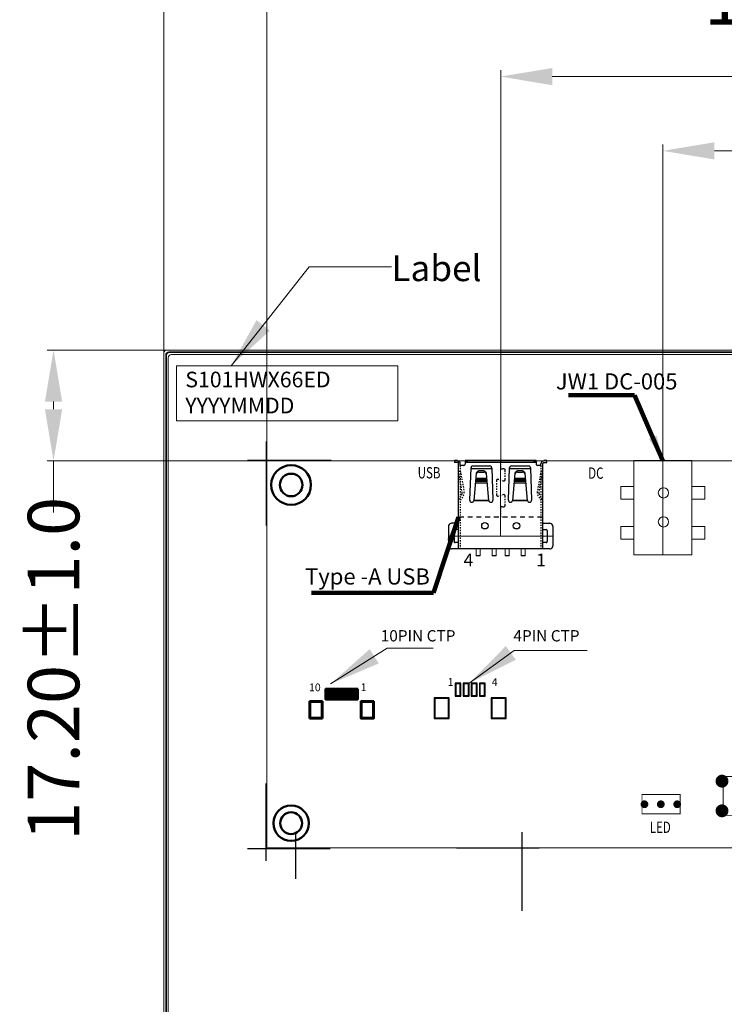
# Model space of a CAD drawing. Units: millimetres. Extents: x 16 to 6311, y -2958 to 108.
# Drawn here: x 5955 to 6065, y -2590 to -2437 of the extents above; entities that cross this region are included whole.
import ezdxf
from ezdxf.lldxf.tags import DXFTag

# ---------------------------------------------------------------- set-up
doc = ezdxf.new("R2010")
doc.units = ezdxf.units.MM
for name, color, linetype in [('BOTTOMSOLDER', 6, 'Continuous'), ('C00-00-00', 7, 'Continuous'), ('DRIL_PLTE_THRU_01', 176, 'Continuous'), ('DRIL_PLTE_THRU_02', 16, 'Continuous'), ('DRIL_PLTE_THRU_03', 3, 'Continuous'), ('DRIL_PLTE_THRU_04', 16, 'Continuous'), ('DRIL_SYMBOL', 255, 'Continuous'), ('FPC', 30, 'Continuous'), ('MULTILAYER', 9, 'Continuous'), ('PADS_BOT', 1, 'Continuous'), ('PADS_INNER', 5, 'Continuous'), ('PADS_TOP', 5, 'Continuous'), ('PART_TOP_2DLINE_126', 2, 'Continuous'), ('TOPLAYER', 1, 'Continuous'), ('TOPOVERLAY', 2, 'Continuous'), ('TOPPASTE', 8, 'Continuous'), ('TOPSOLDER', 216, 'Continuous'), ('上铁框', 5, 'Continuous')]:
    doc.layers.add(name, color=color, linetype=linetype)
doc.layers.add('dim', color=3, linetype='Continuous', lineweight=18)
doc.styles.add('Arial', font='arial.ttf', dxfattribs={"height": 8})
doc.styles.get("Standard").update_dxf_attribs({"font": 'arial.ttf', "height": 8})
tags = doc.linetypes.add('CENTER2', pattern=[28.575, 19.05, -3.175, 3.175, -3.175]).pattern_tags.tags
tags[10:11] = [DXFTag(74, 4), DXFTag(75, 0), DXFTag(340, '0'), DXFTag(46, 1.0), DXFTag(50, 0.0), DXFTag(44, 0.0), DXFTag(45, 0.0)]
tags[8:9] = [DXFTag(74, 4), DXFTag(75, 0), DXFTag(340, '0'), DXFTag(46, 1.0), DXFTag(50, 0.0), DXFTag(44, 0.0), DXFTag(45, 0.0)]
tags[6:7] = [DXFTag(74, 4), DXFTag(75, 0), DXFTag(340, '0'), DXFTag(46, 1.0), DXFTag(50, 0.0), DXFTag(44, 0.0), DXFTag(45, 0.0)]
tags[4:5] = [DXFTag(74, 4), DXFTag(75, 0), DXFTag(340, '0'), DXFTag(46, 1.0), DXFTag(50, 0.0), DXFTag(44, 0.0), DXFTag(45, 0.0)]
doc.dimstyles.get("Standard").update_dxf_attribs({"dimtxt": 8, "dimasz": 8, "dimexe": 1, "dimexo": 0.1, "dimgap": 0.6, "dimtad": 0, "dimzin": 9, "dimdsep": 46, "dimtxsty": 'Standard', "dimcen": 0.09, "dimclrd": 256, "dimclre": 256, "dimclrt": 256, "dimadec": 0, "dimazin": 0, "dimtp": 0.01, "dimtm": 0.01, "dimtfac": 1, "dimtmove": 0, "dimatfit": 3, "dimfxl": 1, "dimtolj": 1, "dimtzin": 0, "dimlwd": -1, "dimlwe": -1, "dimarcsym": 0})
doc.dimstyles.new('STANDARD$0', dxfattribs={"dimtxt": 8, "dimasz": 8, "dimexe": 1, "dimexo": 0.1, "dimgap": 0.3, "dimtad": 0, "dimzin": 0, "dimdsep": 46, "dimtxsty": 'Arial', "dimcen": -2, "dimdle": 4, "dimclrd": 256, "dimclre": 256, "dimclrt": 256, "dimadec": 1, "dimazin": 2, "dimtfac": 0.5, "dimtmove": 0, "dimatfit": 3, "dimfxl": 1, "dimtolj": 1, "dimtzin": 0, "dimlwd": -1, "dimlwe": -1, "dimarcsym": 0})

# ---------------------------------------------------------------- blocks, each defined once
blk = doc.blocks.new('DRIL_SYMBOL_0$7')
at = {"layer": 'DRIL_SYMBOL', "const_width": 0.0508}
for points in [[(-0.254, 0), (0.254, 0)], [(0, -0.254), (0, 0.254)]]:
    blk.add_lwpolyline(points, dxfattribs=at)
blk = doc.blocks.new('DRIL_HOLE_0$7')
at = {"const_width": 0.35}
blk.add_lwpolyline([(-0.175, 0, 1), (0.175, 0, 1)], format="xyb", close=True, dxfattribs=at)
blk.add_blockref('DRIL_SYMBOL_0$7', (0, 0))
blk = doc.blocks.new('PAD_9')
at = {"const_width": 0.6}
blk.add_lwpolyline([(0, -0.3, 1), (0, 0.3, 1)], format="xyb", close=True, dxfattribs=at)
blk = doc.blocks.new('STK_TOP_26')
at = {"layer": 'DRIL_PLTE_THRU_01'}
blk.add_blockref('DRIL_HOLE_0$7', (0, 0), dxfattribs=at)
at = {"layer": 'DRIL_PLTE_THRU_02'}
blk.add_blockref('DRIL_HOLE_0$7', (0, 0), dxfattribs=at)
at = {"layer": 'DRIL_PLTE_THRU_03'}
blk.add_blockref('DRIL_HOLE_0$7', (0, 0), dxfattribs=at)
at = {"layer": 'DRIL_PLTE_THRU_04'}
blk.add_blockref('DRIL_HOLE_0$7', (0, 0), dxfattribs=at)
at = {"layer": 'PADS_BOT'}
blk.add_blockref('PAD_9', (0, 0), dxfattribs=at)
at = {"layer": 'PADS_INNER'}
blk.add_blockref('PAD_9', (0, 0), dxfattribs=at)
at = {"layer": 'PADS_TOP'}
blk.add_blockref('PAD_9', (0, 0), dxfattribs=at)
blk = doc.blocks.new('SW1_10')
at = {"layer": 'BOTTOMSOLDER', "const_width": 1}
for points in [[(-0.5, 0, 1), (0.5, 0, 1)], [(4.1, 0, 1), (5.1, 0, 1)], [(-0.5, -6.4, 1), (0.5, -6.4, 1)], [(4.1, -6.4, 1), (5.1, -6.4, 1)]]:
    blk.add_lwpolyline(points, format="xyb", close=True, dxfattribs=at)
at = {"layer": 'MULTILAYER', "const_width": 0.9}
for points in [[(-0.45, 0, 1), (0.45, 0, 1)], [(4.15, 0, 1), (5.05, 0, 1)], [(-0.45, -6.4, 1), (0.45, -6.4, 1)], [(4.15, -6.4, 1), (5.05, -6.4, 1)]]:
    blk.add_lwpolyline(points, format="xyb", close=True, dxfattribs=at)
at = {"layer": 'TOPOVERLAY', "const_width": 0.15}
for points in [[(5.3, -0.2), (-0.7, -0.2)], [(-0.7, -0.2), (-0.7, -6.2)], [(5.3, -0.2), (5.3, -6.2)], [(5.3, -6.2), (-0.7, -6.2)]]:
    blk.add_lwpolyline(points, dxfattribs=at)
at = {"layer": 'TOPOVERLAY', "const_width": 0.075}
for points in [[(-0.74, -0.2, 1), (-0.66, -0.2, 1)], [(-0.74, -0.2, 1), (-0.66, -0.2, 1)], [(5.26, -0.2, 1), (5.34, -0.2, 1)], [(5.26, -0.2, 1), (5.34, -0.2, 1)], [(-0.74, -6.2, 1), (-0.66, -6.2, 1)], [(-0.74, -6.2, 1), (-0.66, -6.2, 1)], [(5.26, -6.2, 1), (5.34, -6.2, 1)], [(5.26, -6.2, 1), (5.34, -6.2, 1)]]:
    blk.add_lwpolyline(points, format="xyb", close=True, dxfattribs=at)
at = {"layer": 'TOPSOLDER', "const_width": 1}
for points in [[(-0.5, 0, 1), (0.5, 0, 1)], [(4.1, 0, 1), (5.1, 0, 1)], [(-0.5, -6.4, 1), (0.5, -6.4, 1)], [(4.1, -6.4, 1), (5.1, -6.4, 1)]]:
    blk.add_lwpolyline(points, format="xyb", close=True, dxfattribs=at)
blk = doc.blocks.new('SMOOTH_0$15')
at = {"const_width": 0.075}
blk.add_lwpolyline([(-0.0375, 0, 1), (0.0375, 0, 1)], format="xyb", close=True, dxfattribs=at)
blk = doc.blocks.new('PART_BODY_TOP_5')
at = {"layer": 'PART_TOP_2DLINE_126', "const_width": 0.15}
blk.add_lwpolyline([(-0.38, -1.5), (5.52, -1.5), (5.52, 1.5), (-0.38, 1.5)], close=True, dxfattribs=at)
at = {"layer": 'PART_TOP_2DLINE_126'}
for p in [(-0.38, 1.5), (5.52, 1.5), (-0.38, -1.5), (5.52, -1.5)]:
    blk.add_blockref('SMOOTH_0$15', p, dxfattribs=at)
blk = doc.blocks.new('DC_5.0_')
at = {"layer": 'dim', "color": 0, "ltscale": 0.1}
for p, q in [((6138.58, 907.78), (6138.58, 909.78)), ((6140.58, 909.78), (6138.58, 909.78)), ((6140.58, 907.78), (6140.58, 909.78)), ((6144.78, 907.78), (6144.78, 909.78)), ((6146.78, 909.78), (6144.78, 909.78)), ((6146.78, 907.78), (6146.78, 909.78)), ((6138.58, 898.78), (6138.58, 896.78)), ((6140.58, 898.78), (6140.58, 896.78)), ((6144.78, 898.78), (6144.78, 896.78)), ((6146.78, 898.78), (6146.78, 896.78)), ((6140.58, 896.78), (6138.58, 896.78)), ((6146.78, 896.78), (6144.78, 896.78))]:
    blk.add_line(p, q, dxfattribs=at)
at = {"layer": 'dim', "color": 1, "linetype": 'CENTER2', "ltscale": 0.1}
blk.add_line((6149.18, 903.28), (6134.58, 903.28), dxfattribs=at)
at = {"layer": 'dim', "color": 0, "ltscale": 0.1}
blk.add_lwpolyline([(6134.58, 907.78), (6149.18, 907.78), (6149.18, 898.78), (6134.58, 898.78)], close=True, dxfattribs=at)
for centre in [(6139.58, 903.38), (6144.08, 903.38)]:
    blk.add_circle(centre, 0.8, dxfattribs=at)
blk = doc.blocks.new('USB-TYPEA全贴片180')
at = {"layer": 'C00-00-00', "lineweight": 25}
for points in [[(4083.98, -585.85), (4083.52, -585.85), (4083.52, -586.16)], [(4083.98, -585.85), (4083.52, -585.85), (4083.52, -586.16)], [(4083.98, -586.16), (4083.52, -586.16)], [(4083.98, -586.16), (4083.52, -586.16)], [(4084.42, -586.31), (4084.39, -586.15), (4084.29, -586), (4084.15, -585.91), (4083.98, -585.87)], [(4084.13, -586.31), (4084.09, -586.2), (4083.98, -586.16)], [(4084.13, -599.55), (4084.13, -585.89)], [(4084.42, -586.61), (4084.42, -586.31)], [(4085.18, -585.85), (4085.18, -586.4)], [(4096.19, -585.85), (4085.18, -585.85)], [(4085.18, -585.85), (4085.18, -586.4)], [(4096.19, -585.85), (4085.18, -585.85)], [(4096.19, -586.16), (4085.18, -586.16)], [(4096.19, -586.16), (4085.18, -586.16)], [(4085.27, -585.85), (4085.27, -586.16)], [(4085.27, -585.85), (4085.27, -586.16)], [(4085.49, -585.85), (4085.49, -586.16)], [(4085.49, -585.85), (4085.49, -586.16)], [(4090.67, -585.85), (4090.67, -586.13)], [(4090.67, -586.33), (4090.67, -586.53)], [(4095.88, -586.16), (4095.88, -585.85)], [(4095.88, -586.16), (4095.88, -585.85)], [(4096.1, -586.16), (4096.1, -585.85)], [(4096.1, -586.16), (4096.1, -585.85)], [(4096.19, -585.85), (4096.19, -586.4)], [(4096.19, -585.85), (4096.19, -586.4)], [(4096.93, -586.61), (4096.93, -586.31)], [(4097.39, -585.87), (4097.22, -585.91), (4097.07, -586), (4096.98, -586.15), (4096.94, -586.31)], [(4097.39, -585.87), (4097.22, -585.91), (4097.07, -586), (4096.98, -586.15), (4096.94, -586.31)], [(4097.39, -586.16), (4097.28, -586.2), (4097.24, -586.31)], [(4097.24, -599.55), (4097.24, -586.31)], [(4097.39, -586.16), (4097.83, -586.16), (4097.83, -585.85), (4097.39, -585.85)], [(4097.39, -586.16), (4097.83, -586.16), (4097.83, -585.85), (4097.39, -585.85)], [(4084.13, -587.47), (4084.42, -587.47), (4084.44, -587.56), (4084.46, -587.67)], [(4084.16, -587.73), (4084.15, -587.62), (4084.13, -587.47)], [(4084.42, -586.61), (4084.42, -586.79)], [(4084.97, -586.61), (4084.42, -586.61)], [(4084.97, -586.61), (4084.42, -586.61)], [(4084.42, -586.99), (4084.42, -587.18)], [(4084.42, -587.38), (4084.42, -587.58)], [(4084.42, -587.78), (4084.42, -587.98)], [(4084.5, -587.86), (4084.53, -588.06)], [(4084.97, -586.59), (4085.07, -586.57), (4085.14, -586.49), (4085.16, -586.4)], [(4084.97, -586.59), (4085.07, -586.57), (4085.14, -586.49), (4085.16, -586.4)], [(4085.89, -591.97), (4086.08, -586.95)], [(4086.06, -587.08), (4089.3, -587.08)], [(4086.37, -586.66), (4086.22, -586.7), (4086.11, -586.81), (4086.08, -586.94)], [(4086.37, -586.66), (4088.98, -586.66)], [(4086.89, -587.82), (4086.52, -592.01)], [(4087.27, -587.64), (4087.13, -587.65), (4087.02, -587.75), (4086.92, -587.86), (4086.89, -587.98)], [(4087.29, -587.47), (4087.14, -587.49), (4087.03, -587.58), (4086.94, -587.69), (4086.9, -587.82)], [(4087.27, -587.62), (4088.08, -587.62)], [(4088.08, -587.45), (4087.29, -587.45)], [(4088.47, -587.82), (4088.43, -587.69), (4088.34, -587.58), (4088.23, -587.49), (4088.08, -587.47)], [(4088.47, -587.98), (4088.43, -587.86), (4088.34, -587.75), (4088.23, -587.65), (4088.08, -587.64)], [(4088.84, -592.01), (4088.47, -587.82)], [(4089.28, -586.94), (4089.24, -586.81), (4089.13, -586.7), (4088.98, -586.66)], [(4089.3, -586.95), (4089.48, -591.97)], [(4090.67, -586.73), (4090.67, -587.01), (4090.75, -587.14), (4090.88, -587.16), (4091.06, -587.08), (4091.15, -587.06), (4091.24, -587.1), (4091.32, -587.18), (4091.34, -587.27), (4091.34, -587.56)], [(4091.34, -587.76), (4091.34, -587.97)], [(4091.89, -591.97), (4092.07, -586.95)], [(4092.37, -586.66), (4092.22, -586.7), (4092.11, -586.81), (4092.07, -586.94)], [(4092.07, -587.08), (4095.29, -587.08)], [(4092.37, -586.66), (4095, -586.66)], [(4092.88, -587.82), (4092.51, -592.01)], [(4093.27, -587.64), (4093.12, -587.65), (4093.01, -587.75), (4092.92, -587.86), (4092.88, -587.98)], [(4093.29, -587.47), (4093.14, -587.49), (4093.03, -587.58), (4092.94, -587.69), (4092.9, -587.82)], [(4093.27, -587.62), (4094.09, -587.62)], [(4094.08, -587.45), (4093.29, -587.45)], [(4094.46, -587.82), (4094.43, -587.69), (4094.33, -587.58), (4094.22, -587.49), (4094.08, -587.47)], [(4094.48, -587.98), (4094.44, -587.86), (4094.35, -587.75), (4094.24, -587.65), (4094.09, -587.64)], [(4094.85, -592.01), (4094.48, -587.82)], [(4095.29, -586.94), (4095.25, -586.81), (4095.14, -586.7), (4095, -586.66)], [(4095.29, -586.95), (4095.47, -591.97)], [(4096.19, -586.4), (4096.21, -586.49), (4096.28, -586.57), (4096.37, -586.59)], [(4096.93, -586.61), (4096.37, -586.61)], [(4096.93, -586.61), (4096.37, -586.61)], [(4096.87, -587.86), (4096.83, -588.06)], [(4097.24, -587.47), (4096.93, -587.47), (4096.93, -587.56), (4096.91, -587.67)], [(4096.93, -586.61), (4096.93, -586.79)], [(4096.93, -586.99), (4096.93, -587.18)], [(4096.93, -587.38), (4096.93, -587.58)], [(4096.93, -587.78), (4096.93, -587.98)], [(4097.2, -587.73), (4097.22, -587.62), (4097.24, -587.47)], [(4084.24, -588.11), (4084.2, -587.91)], [(4084.31, -588.5), (4084.28, -588.32)], [(4084.39, -588.9), (4084.35, -588.7)], [(4084.42, -588.19), (4084.42, -588.39)], [(4084.42, -588.59), (4084.42, -588.78)], [(4084.42, -588.98), (4084.42, -589.18)], [(4084.46, -589.29), (4084.42, -589.11)], [(4084.42, -589.38), (4084.42, -589.58)], [(4084.57, -588.26), (4084.61, -588.44)], [(4084.64, -588.65), (4084.68, -588.85)], [(4084.72, -589.05), (4084.75, -589.23)], [(4086.76, -589.29), (4088.6, -589.29)], [(4086.78, -589.03), (4088.58, -589.03)], [(4086.79, -588.76), (4088.56, -588.76)], [(4086.79, -588.89), (4088.58, -588.89)], [(4086.79, -588.9), (4088.58, -588.9)], [(4086.81, -588.57), (4088.54, -588.57)], [(4090.4, -588.79), (4090.31, -588.76), (4090.2, -588.74), (4090.12, -588.78), (4090.05, -588.85), (4090.03, -588.94), (4090.03, -589.16)], [(4090.03, -589.36), (4090.03, -589.57)], [(4090.77, -588.92), (4090.58, -588.87)], [(4091.34, -588.55), (4091.34, -588.85), (4091.32, -588.94), (4091.24, -589.01), (4091.15, -589.05), (4091.06, -589.03), (4090.97, -589)], [(4091.34, -588.15), (4091.34, -588.35)], [(4092.75, -589.29), (4094.61, -589.29)], [(4092.77, -589.03), (4094.59, -589.03)], [(4092.79, -588.89), (4094.57, -588.89)], [(4092.79, -588.9), (4094.57, -588.9)], [(4092.81, -588.76), (4094.55, -588.76)], [(4092.83, -588.57), (4094.54, -588.57)], [(4096.65, -589.05), (4096.61, -589.23)], [(4096.72, -588.65), (4096.69, -588.85)], [(4096.8, -588.26), (4096.76, -588.44)], [(4096.91, -589.29), (4096.94, -589.11)], [(4096.93, -588.19), (4096.93, -588.39)], [(4096.93, -588.59), (4096.93, -588.78)], [(4096.93, -588.98), (4096.93, -589.18)], [(4096.93, -589.38), (4096.93, -589.58)], [(4096.98, -588.9), (4097.02, -588.7)], [(4097.06, -588.5), (4097.09, -588.32)], [(4097.13, -588.11), (4097.17, -587.91)], [(4084.42, -589.79), (4084.42, -589.99)], [(4084.42, -590.19), (4084.42, -590.37)], [(4084.42, -590.58), (4084.42, -590.78)], [(4084.53, -589.69), (4084.5, -589.49)], [(4084.59, -590.08), (4084.57, -589.88)], [(4084.61, -591.18), (4084.66, -591.09), (4084.72, -590.94), (4084.72, -590.78), (4084.7, -590.67)], [(4084.66, -590.47), (4084.62, -590.28)], [(4084.79, -589.44), (4084.83, -589.64)], [(4084.86, -589.82), (4084.9, -590.03)], [(4084.92, -590.23), (4084.96, -590.41)], [(4084.99, -590.61), (4085.01, -590.72)], [(4085.01, -590.89), (4085.01, -590.72)], [(4090.03, -589.75), (4090.03, -589.95)], [(4090.03, -590.15), (4090.03, -590.36)], [(4090.03, -590.56), (4090.03, -590.76)], [(4096.36, -590.61), (4096.34, -590.72), (4096.34, -590.89)], [(4096.43, -590.23), (4096.39, -590.41)], [(4096.5, -589.82), (4096.47, -590.03)], [(4096.58, -589.44), (4096.54, -589.64)], [(4096.74, -591.18), (4096.71, -591.09), (4096.63, -590.94), (4096.63, -590.78), (4096.65, -590.67)], [(4096.69, -590.47), (4096.72, -590.28)], [(4096.76, -590.08), (4096.8, -589.88)], [(4096.83, -589.69), (4096.87, -589.49)], [(4096.93, -589.79), (4096.93, -589.99)], [(4096.93, -590.19), (4096.93, -590.37)], [(4096.93, -590.58), (4096.93, -590.78)], [(4084.55, -591.85), (4084.5, -591.94), (4084.24, -591.77), (4084.29, -591.68)], [(4084.4, -591.51), (4084.51, -591.35)], [(4084.42, -590.98), (4084.42, -591.18)], [(4084.42, -591.39), (4084.42, -591.59)], [(4084.42, -591.79), (4084.42, -591.97)], [(4084.42, -592.18), (4084.42, -592.38)], [(4084.77, -591.5), (4084.66, -591.68)], [(4084.92, -591.24), (4084.86, -591.33)], [(4084.92, -591.24), (4084.97, -591.09)], [(4085.89, -591.97), (4085.91, -592.1), (4085.97, -592.2), (4086.08, -592.27), (4086.19, -592.31), (4086.3, -592.29), (4086.41, -592.23), (4086.48, -592.14), (4086.52, -592.01)], [(4086.52, -591.99), (4088.84, -591.99)], [(4088.84, -592.01), (4088.87, -592.14), (4088.95, -592.23), (4089.06, -592.29), (4089.17, -592.31), (4089.28, -592.27), (4089.39, -592.2), (4089.44, -592.1), (4089.46, -591.97)], [(4090.03, -590.96), (4090.03, -591.17), (4090.05, -591.26), (4090.12, -591.33), (4090.2, -591.37), (4090.31, -591.37), (4090.4, -591.33)], [(4090.58, -591.26), (4090.77, -591.18)], [(4090.97, -591.11), (4091.06, -591.09), (4091.15, -591.07), (4091.24, -591.11), (4091.32, -591.18), (4091.34, -591.28), (4091.34, -591.55)], [(4091.34, -591.75), (4091.34, -591.96)], [(4091.34, -592.16), (4091.34, -592.36)], [(4091.89, -591.97), (4091.91, -592.1), (4091.96, -592.2), (4092.07, -592.27), (4092.18, -592.31), (4092.29, -592.29), (4092.4, -592.23), (4092.48, -592.14), (4092.51, -592.01)], [(4092.51, -591.99), (4094.85, -591.99)], [(4094.85, -592.01), (4094.89, -592.14), (4094.96, -592.23), (4095.07, -592.29), (4095.18, -592.31), (4095.29, -592.27), (4095.4, -592.2), (4095.46, -592.1), (4095.47, -591.97)], [(4096.37, -591.09), (4096.45, -591.24), (4096.5, -591.33)], [(4096.6, -591.5), (4096.71, -591.68)], [(4096.82, -591.85), (4096.85, -591.94), (4097.11, -591.77), (4097.07, -591.68)], [(4096.96, -591.51), (4096.85, -591.35)], [(4096.93, -590.98), (4096.93, -591.18)], [(4096.93, -591.39), (4096.93, -591.59)], [(4096.93, -591.79), (4096.93, -591.97)], [(4096.93, -592.18), (4096.93, -592.38)], [(4084.42, -592.58), (4084.42, -592.78)], [(4084.42, -592.99), (4084.42, -593.19)], [(4084.42, -593.39), (4084.42, -593.57)], [(4084.42, -593.78), (4084.42, -593.98)], [(4091.34, -592.56), (4091.34, -592.84), (4091.32, -592.93), (4091.24, -593), (4091.15, -593.04), (4091.06, -593.04), (4090.88, -592.97), (4090.75, -592.99), (4090.67, -593.11), (4090.67, -593.35)], [(4090.67, -593.56), (4090.67, -593.76)], [(4090.67, -593.96), (4090.67, -594.16)], [(4096.93, -592.58), (4096.93, -592.78)], [(4096.93, -592.99), (4096.93, -593.19)], [(4096.93, -593.39), (4096.93, -593.57)], [(4096.93, -593.78), (4096.93, -593.98)], [(4084.97, -594.6), (4084.13, -594.6)], [(4084.42, -594.18), (4084.42, -594.38)], [(4084.42, -594.59), (4084.42, -594.79)], [(4084.42, -594.99), (4084.42, -595.17)], [(4084.42, -595.38), (4084.42, -595.58)], [(4086.33, -594.6), (4085.58, -594.6)], [(4087.68, -594.6), (4086.92, -594.6)], [(4089.04, -594.6), (4088.28, -594.6)], [(4090.38, -594.6), (4089.63, -594.6)], [(4090.67, -594.37), (4090.67, -594.6)], [(4091.72, -594.6), (4090.99, -594.6)], [(4093.08, -594.6), (4092.33, -594.6)], [(4094.43, -594.6), (4093.69, -594.6)], [(4095.79, -594.6), (4095.03, -594.6)], [(4097.24, -594.6), (4096.37, -594.6)], [(4096.93, -594.18), (4096.93, -594.38)], [(4096.93, -594.59), (4096.93, -594.79)], [(4096.93, -594.99), (4096.93, -595.17)], [(4096.93, -595.38), (4096.93, -595.58)], [(4083.08, -595.56), (4082.93, -595.58), (4082.79, -595.65), (4082.68, -595.76), (4082.6, -595.91), (4082.58, -596.06)], [(4082.58, -596.06), (4082.58, -599.05)], [(4084.13, -595.56), (4083.08, -595.56)], [(4083.63, -596.55), (4083.52, -596.59), (4083.48, -596.7)], [(4083.48, -596.7), (4083.48, -598.41)], [(4084.13, -596.55), (4083.63, -596.55)], [(4084.42, -595.78), (4084.42, -595.98)], [(4084.42, -596.19), (4084.42, -596.39)], [(4084.42, -596.59), (4084.42, -596.77)], [(4084.42, -596.98), (4084.42, -597.18)], [(4096.93, -595.78), (4096.93, -595.98)], [(4096.93, -596.19), (4096.93, -596.39)], [(4096.93, -596.59), (4096.93, -596.77)], [(4096.93, -596.98), (4096.93, -597.18)], [(4097.24, -595.56), (4098.29, -595.56)], [(4097.24, -596.55), (4097.74, -596.55)], [(4097.88, -596.7), (4097.85, -596.59), (4097.74, -596.55)], [(4097.88, -596.7), (4097.88, -598.41)], [(4098.78, -596.06), (4098.77, -595.91), (4098.69, -595.76), (4098.58, -595.65), (4098.43, -595.58), (4098.29, -595.56)], [(4098.78, -596.06), (4098.78, -599.05)], [(4083.48, -598.41), (4083.52, -598.52), (4083.63, -598.56)], [(4084.13, -598.56), (4083.63, -598.56)], [(4084.42, -597.38), (4084.42, -597.58)], [(4084.42, -597.79), (4084.42, -597.99)], [(4084.42, -598.19), (4084.42, -598.39)], [(4096.93, -597.38), (4096.93, -597.58)], [(4096.93, -597.79), (4096.93, -597.99)], [(4096.93, -598.19), (4096.93, -598.39)], [(4097.74, -598.56), (4097.24, -598.56)], [(4097.74, -598.56), (4097.85, -598.52), (4097.88, -598.41)], [(4082.58, -599.05), (4082.6, -599.2), (4082.68, -599.35), (4082.79, -599.46), (4082.93, -599.53), (4083.08, -599.55)], [(4098.29, -599.55), (4083.08, -599.55)], [(4084.42, -598.58), (4084.42, -598.78)], [(4084.42, -598.98), (4084.42, -599.18)], [(4084.42, -599.39), (4084.42, -599.55)], [(4096.93, -598.58), (4096.93, -598.78)], [(4096.93, -598.98), (4096.93, -599.18)], [(4096.93, -599.39), (4096.93, -599.55)], [(4098.29, -599.55), (4098.43, -599.53), (4098.58, -599.46), (4098.69, -599.35), (4098.77, -599.2), (4098.78, -599.05)], [(4087.49, -600.6), (4086.87, -600.6)], [(4089.99, -600.6), (4089.37, -600.6)], [(4092, -600.6), (4091.37, -600.6)], [(4094.5, -600.6), (4093.87, -600.6)]]:
    blk.add_lwpolyline(points, dxfattribs=at)
at = {"layer": 'C00-00-00', "lineweight": 9}
for points in [[(4084.42, -586.31), (4084.39, -586.15), (4084.29, -586), (4084.15, -585.91), (4083.98, -585.87)], [(4084.13, -586.31), (4084.09, -586.2), (4083.98, -586.16)], [(4096.93, -586.61), (4096.93, -586.31)], [(4097.39, -586.16), (4097.28, -586.2), (4097.24, -586.31)], [(4096.19, -586.4), (4096.21, -586.49), (4096.28, -586.57), (4096.37, -586.59)]]:
    blk.add_lwpolyline(points, dxfattribs=at)
at = {"layer": 'C00-00-00', "lineweight": 25}
for points in [[(4086.52, -592.01), (4088.84, -592.01)], [(4092.51, -592.01), (4094.85, -592.01)]]:
    blk.add_lwpolyline(points, close=True, dxfattribs=at)
at = {"layer": 'C00-00-00', "lineweight": 5}
for points in [[(4086.87, -600.6), (4086.87, -599.55)], [(4087.49, -599.55), (4087.49, -600.6)], [(4089.37, -600.6), (4089.37, -599.55)], [(4089.99, -599.55), (4089.99, -600.6)], [(4091.37, -600.6), (4091.37, -599.55)], [(4092, -599.55), (4092, -600.6)], [(4093.87, -600.6), (4093.87, -599.55)], [(4094.5, -599.55), (4094.5, -600.6)]]:
    blk.add_lwpolyline(points, dxfattribs=at)
at = {"layer": 'C00-00-00', "lineweight": 25}
for centre in [(4088.23, -595.95), (4093.14, -595.95)]:
    blk.add_circle(centre, 0.496, dxfattribs=at)
at = {"layer": 'dim', "color": 1, "linetype": 'CENTER2'}
for p, q in [((4090.68, -597.56), (4090.68, -585.85)), ((4098.78, -597.56), (4082.58, -597.56))]:
    blk.add_line(p, q, dxfattribs=at)
blk = doc.blocks.new('USB_1')
at = {"layer": 'TOPLAYER'}
for p, q in [((-5.29, 4.45), (-7.39, 4.45)), ((-7.39, 4.45), (-7.39, 1.45)), ((-5.29, 1.45), (-5.29, 4.45)), ((3.56, 4.44), (1.46, 4.44)), ((1.46, 4.44), (1.46, 1.44)), ((3.56, 1.44), (3.56, 4.44)), ((-7.39, 1.45), (-5.29, 1.45)), ((-3.44, 0.95), (-4.14, 0.95)), ((-4.14, 0.95), (-4.14, -0.85)), ((-3.44, -0.85), (-3.44, 0.95)), ((-2.19, 0.95), (-2.89, 0.95)), ((-2.89, 0.95), (-2.89, -0.85)), ((-2.19, -0.85), (-2.19, 0.95)), ((-0.94, 0.95), (-1.64, 0.95)), ((-1.64, 0.95), (-1.64, -0.85)), ((-0.94, -0.85), (-0.94, 0.95)), ((0.31, 0.94), (-0.39, 0.94)), ((-0.39, 0.94), (-0.39, -0.86)), ((0.31, -0.86), (0.31, 0.94)), ((1.46, 1.44), (3.56, 1.44)), ((-4.14, -0.85), (-3.44, -0.85)), ((-2.89, -0.85), (-2.19, -0.85)), ((-1.64, -0.85), (-0.94, -0.85)), ((-0.39, -0.86), (0.31, -0.86))]:
    blk.add_line(p, q, dxfattribs=at)
at = {"layer": 'TOPPASTE'}
for p, q in [((-5.29, 4.45), (-7.39, 4.45)), ((-7.39, 4.45), (-7.39, 1.45)), ((-5.29, 1.45), (-5.29, 4.45)), ((3.56, 4.44), (1.46, 4.44)), ((1.46, 4.44), (1.46, 1.44)), ((3.56, 1.44), (3.56, 4.44)), ((-7.39, 1.45), (-5.29, 1.45)), ((-3.44, 0.95), (-4.14, 0.95)), ((-4.14, 0.95), (-4.14, -0.85)), ((-3.44, -0.85), (-3.44, 0.95)), ((-2.19, 0.95), (-2.89, 0.95)), ((-2.89, 0.95), (-2.89, -0.85)), ((-2.19, -0.85), (-2.19, 0.95)), ((-0.94, 0.95), (-1.64, 0.95)), ((-1.64, 0.95), (-1.64, -0.85)), ((-0.94, -0.85), (-0.94, 0.95)), ((0.31, 0.94), (-0.39, 0.94)), ((-0.39, 0.94), (-0.39, -0.86)), ((0.31, -0.86), (0.31, 0.94)), ((1.46, 1.44), (3.56, 1.44)), ((-4.14, -0.85), (-3.44, -0.85)), ((-2.89, -0.85), (-2.19, -0.85)), ((-1.64, -0.85), (-0.94, -0.85)), ((-0.39, -0.86), (0.31, -0.86))]:
    blk.add_line(p, q, dxfattribs=at)
at = {"layer": 'TOPSOLDER'}
for p, q in [((-5.19, 4.55), (-7.49, 4.55)), ((-7.49, 4.55), (-7.49, 1.34)), ((-5.19, 1.34), (-5.19, 4.55)), ((3.66, 4.55), (1.36, 4.55)), ((1.36, 4.55), (1.36, 1.34)), ((3.66, 1.34), (3.66, 4.55)), ((-7.49, 1.34), (-5.19, 1.34)), ((-3.34, 1.05), (-4.24, 1.05)), ((-4.24, 1.05), (-4.24, -0.96)), ((-3.34, -0.96), (-3.34, 1.05)), ((-2.09, 1.05), (-2.99, 1.05)), ((-2.99, 1.05), (-2.99, -0.96)), ((-2.09, -0.96), (-2.09, 1.05)), ((-0.84, 1.05), (-1.74, 1.05)), ((-1.74, 1.05), (-1.74, -0.96)), ((-0.84, -0.96), (-0.84, 1.05)), ((0.41, 1.05), (-0.49, 1.05)), ((-0.49, 1.05), (-0.49, -0.96)), ((0.41, -0.96), (0.41, 1.05)), ((1.36, 1.34), (3.66, 1.34)), ((-4.24, -0.96), (-3.34, -0.96)), ((-2.99, -0.96), (-2.09, -0.96)), ((-1.74, -0.96), (-0.84, -0.96)), ((-0.49, -0.96), (0.41, -0.96))]:
    blk.add_line(p, q, dxfattribs=at)
blk = doc.blocks.new('*D38')
at = {"layer": 'Defpoints', "color": 0}
for p in [(6093.78, -1824.28), (5960.2, -1872.93), (6093.78, -1880.64)]:
    blk.add_point(p, dxfattribs=at)
at = {"layer": 'dim', "linetype": 'Continuous'}
for p, q in [((5960.2, -1872.83), (5960.2, -1823.28)), ((5968.2, -1824.28), (5999.64, -1824.28)), ((6085.78, -1824.28), (6054.34, -1824.28))]:
    blk.add_line(p, q, dxfattribs=at)
at = {"layer": 'dim', "linetype": 'ByBlock'}
blk.add_line((6093.78, -1880.54), (6093.78, -1823.28), dxfattribs=at)
at = {"layer": 'dim'}
for points in [[(5968.2, -1822.95), (5968.2, -1825.61), (5960.2, -1824.28)], [(6085.78, -1822.95), (6085.78, -1825.61), (6093.78, -1824.28)]]:
    blk.add_solid(points, dxfattribs=at)
at = {"layer": 'dim', "insert": (6026.99, -1824.28), "char_height": 8, "attachment_point": 5, "style": 'Arial'}
blk.add_mtext('\\A1;133.58{\\fArial|b0|i0|c134|p34;%%P}1.0', dxfattribs=at)
blk = doc.blocks.new('*D36')
at = {"layer": 'Defpoints', "color": 0}
for p in [(6093.78, -1812.76), (5935.06, -1872.64), (6093.78, -1880.64)]:
    blk.add_point(p, dxfattribs=at)
at = {"layer": 'dim', "linetype": 'Continuous'}
for p, q in [((5935.06, -1872.54), (5935.06, -1811.76)), ((5943.06, -1812.76), (5987.07, -1812.76)), ((6085.78, -1812.76), (6041.77, -1812.76))]:
    blk.add_line(p, q, dxfattribs=at)
at = {"layer": 'dim', "linetype": 'ByBlock'}
blk.add_line((6093.78, -1880.54), (6093.78, -1811.76), dxfattribs=at)
at = {"layer": 'dim'}
for points in [[(5943.06, -1811.43), (5943.06, -1814.1), (5935.06, -1812.76)], [(6085.78, -1811.43), (6085.78, -1814.1), (6093.78, -1812.76)]]:
    blk.add_solid(points, dxfattribs=at)
at = {"layer": 'dim', "insert": (6014.42, -1812.76), "char_height": 8, "attachment_point": 5, "style": 'Arial'}
blk.add_mtext('\\A1;158.72{\\fArial|b0|i0|c134|p34;%%P}1.0', dxfattribs=at)
blk = doc.blocks.new('*D40')
at = {"layer": 'Defpoints', "color": 0}
for p in [(6093.78, -1800.71), (5898.78, -1881.17), (6093.78, -1881.17)]:
    blk.add_point(p, dxfattribs=at)
at = {"layer": 'dim', "linetype": 'Continuous'}
for p, q in [((5898.78, -1881.07), (5898.78, -1799.71)), ((5906.78, -1800.71), (5968.92, -1800.71)), ((6085.78, -1800.71), (6023.65, -1800.71))]:
    blk.add_line(p, q, dxfattribs=at)
at = {"layer": 'dim', "linetype": 'ByBlock'}
blk.add_line((6093.78, -1881.07), (6093.78, -1799.71), dxfattribs=at)
at = {"layer": 'dim'}
for points in [[(5906.78, -1799.38), (5906.78, -1802.05), (5898.78, -1800.71)], [(6085.78, -1799.38), (6085.78, -1802.05), (6093.78, -1800.71)]]:
    blk.add_solid(points, dxfattribs=at)
at = {"layer": 'dim', "insert": (5996.28, -1800.71), "char_height": 8, "attachment_point": 5, "style": 'Arial'}
blk.add_mtext('\\A1;195.00{\\fArial|b0|i0|c134|p34;%%P}0.3', dxfattribs=at)
blk = doc.blocks.new('*D31')
at = {"layer": 'Defpoints', "color": 0, "linetype": 'ByBlock'}
for p in [(5977.72, -2420.52), (5977.72, -2510.99), (5993.7, -2510.99)]:
    blk.add_point(p, dxfattribs=at)
at = {"layer": 'dim', "linetype": 'Continuous'}
for p, q in [((5977.72, -2510.89), (5977.72, -2419.52)), ((5993.7, -2510.89), (5993.7, -2419.52)), ((5969.72, -2420.52), (5961.72, -2420.52)), ((5977.72, -2420.52), (5993.7, -2420.52)), ((6001.7, -2420.52), (6009.7, -2420.52))]:
    blk.add_line(p, q, dxfattribs=at)
at = {"layer": 'dim', "linetype": 'ByBlock'}
for points in [[(5969.72, -2419.19), (5969.72, -2421.86), (5977.72, -2420.52)], [(6001.7, -2419.19), (6001.7, -2421.86), (5993.7, -2420.52)]]:
    blk.add_solid(points, dxfattribs=at)
at = {"layer": 'dim', "linetype": 'ByBlock', "insert": (6033.94, -2420.52), "char_height": 8, "attachment_point": 5, "style": 'Arial'}
blk.add_mtext('\\A1;15.97{\\fArial|b0|i0|c134|p34;%%P}1.0', dxfattribs=at)
blk = doc.blocks.new('*D32')
at = {"layer": 'Defpoints', "color": 0, "linetype": 'ByBlock'}
for p in [(5960.62, -2488.49), (5999.09, -2488.49), (5999.09, -2505.69)]:
    blk.add_point(p, dxfattribs=at)
at = {"layer": 'dim', "linetype": 'Continuous'}
for p, q in [((5998.99, -2488.49), (5959.62, -2488.49)), ((5960.62, -2496.49), (5960.62, -2497.69)), ((5998.99, -2505.69), (5959.62, -2505.69)), ((5960.62, -2505.69), (5960.62, -2513.69))]:
    blk.add_line(p, q, dxfattribs=at)
at = {"layer": 'dim', "linetype": 'ByBlock'}
for points in [[(5959.29, -2496.49), (5961.96, -2496.49), (5960.62, -2488.49)], [(5959.29, -2497.69), (5961.96, -2497.69), (5960.62, -2505.69)]]:
    blk.add_solid(points, dxfattribs=at)
at = {"layer": 'dim', "linetype": 'ByBlock', "insert": (5960.62, -2537.93), "char_height": 8, "attachment_point": 5, "rotation": 90, "style": 'Arial'}
blk.add_mtext('\\A1;17.20{\\fArial|b0|i0|c134|p34;%%P}1.0', dxfattribs=at)
blk = doc.blocks.new('新块')
at = {"color": 150, "linetype": 'ByBlock'}
for p, q in [((5898.784, -1932.369), (5898.784, -1872.364)), ((6093.783, -1872.364), (5898.784, -1872.364)), ((6093.783, -1932.369), (5898.784, -1932.369))]:
    blk.add_line(p, q, dxfattribs=at)
at = {"layer": 'dim', "color": 0, "linetype": 'ByBlock', "lineweight": 50}
for centre, radius in [((5902.554, -1876.094), 3.079), ((5902.554, -1876.094), 1.75), ((5902.554, -1928.554), 2.75), ((5902.554, -1928.554), 1.697)]:
    blk.add_circle(centre, radius, dxfattribs=at)
at = {"layer": 'TOPLAYER', "lineweight": 50}
for p, q in [((5908.296, -1907.838), (5907.996, -1907.838)), ((5907.996, -1907.838), (5907.996, -1909.238)), ((5908.296, -1909.238), (5908.296, -1907.838)), ((5908.796, -1907.838), (5908.496, -1907.838)), ((5908.496, -1907.838), (5908.496, -1909.238)), ((5908.796, -1909.238), (5908.796, -1907.838)), ((5909.296, -1907.838), (5908.996, -1907.838)), ((5908.996, -1907.838), (5908.996, -1909.238)), ((5909.296, -1909.238), (5909.296, -1907.838)), ((5909.796, -1907.838), (5909.496, -1907.838)), ((5909.496, -1907.838), (5909.496, -1909.238)), ((5909.796, -1909.238), (5909.796, -1907.838)), ((5910.296, -1907.838), (5909.996, -1907.838)), ((5909.996, -1907.838), (5909.996, -1909.238)), ((5910.296, -1909.238), (5910.296, -1907.838)), ((5910.795, -1907.838), (5910.495, -1907.838)), ((5910.495, -1907.838), (5910.495, -1909.238)), ((5910.795, -1909.238), (5910.795, -1907.838)), ((5907.996, -1909.238), (5908.296, -1909.238)), ((5908.496, -1909.238), (5908.796, -1909.238)), ((5908.996, -1909.238), (5909.296, -1909.238)), ((5909.496, -1909.238), (5909.796, -1909.238)), ((5909.996, -1909.238), (5910.296, -1909.238)), ((5910.495, -1909.238), (5910.795, -1909.238))]:
    blk.add_line(p, q, dxfattribs=at)
for points in [[(5908.296, -1907.838), (5907.996, -1907.838), (5907.996, -1909.238), (5908.296, -1909.238)], [(5909.796, -1907.838), (5909.496, -1907.838), (5909.496, -1909.238), (5909.796, -1909.238)], [(5910.296, -1907.838), (5909.996, -1907.838), (5909.996, -1909.238), (5910.296, -1909.238)], [(5910.795, -1907.838), (5910.495, -1907.838), (5910.495, -1909.238), (5910.795, -1909.238)]]:
    blk.add_lwpolyline(points, close=True, dxfattribs=at)
at = {"layer": 'TOPPASTE', "lineweight": 50}
for p, q in [((5908.296, -1907.838), (5907.996, -1907.838)), ((5907.996, -1907.838), (5907.996, -1909.238)), ((5908.296, -1909.238), (5908.296, -1907.838)), ((5908.796, -1907.838), (5908.496, -1907.838)), ((5908.496, -1907.838), (5908.496, -1909.238)), ((5908.796, -1909.238), (5908.796, -1907.838)), ((5909.296, -1907.838), (5908.996, -1907.838)), ((5908.996, -1907.838), (5908.996, -1909.238)), ((5909.296, -1909.238), (5909.296, -1907.838)), ((5909.796, -1907.838), (5909.496, -1907.838)), ((5909.496, -1907.838), (5909.496, -1909.238)), ((5909.796, -1909.238), (5909.796, -1907.838)), ((5910.296, -1907.838), (5909.996, -1907.838)), ((5909.996, -1907.838), (5909.996, -1909.238)), ((5910.296, -1909.238), (5910.296, -1907.838)), ((5910.795, -1907.838), (5910.495, -1907.838)), ((5910.495, -1907.838), (5910.495, -1909.238)), ((5910.795, -1909.238), (5910.795, -1907.838)), ((5905.519, -1909.727), (5905.519, -1912.227)), ((5907.319, -1909.727), (5905.519, -1909.727)), ((5907.319, -1912.227), (5907.319, -1909.727)), ((5907.996, -1909.238), (5908.296, -1909.238)), ((5908.496, -1909.238), (5908.796, -1909.238)), ((5908.996, -1909.238), (5909.296, -1909.238)), ((5909.496, -1909.238), (5909.796, -1909.238)), ((5909.996, -1909.238), (5910.296, -1909.238)), ((5910.495, -1909.238), (5910.795, -1909.238)), ((5905.519, -1912.227), (5907.319, -1912.227))]:
    blk.add_line(p, q, dxfattribs=at)
for points in [[(5908.296, -1907.838), (5907.996, -1907.838), (5907.996, -1909.238), (5908.296, -1909.238)], [(5909.796, -1907.838), (5909.496, -1907.838), (5909.496, -1909.238), (5909.796, -1909.238)], [(5910.296, -1907.838), (5909.996, -1907.838), (5909.996, -1909.238), (5910.296, -1909.238)], [(5910.795, -1907.838), (5910.495, -1907.838), (5910.495, -1909.238), (5910.795, -1909.238)], [(5911.294, -1907.838), (5910.994, -1907.838), (5910.994, -1909.238), (5911.294, -1909.238)], [(5911.793, -1907.838), (5911.493, -1907.838), (5911.493, -1909.238), (5911.793, -1909.238)], [(5912.292, -1907.838), (5911.992, -1907.838), (5911.992, -1909.238), (5912.292, -1909.238)], [(5912.791, -1907.838), (5912.491, -1907.838), (5912.491, -1909.238), (5912.791, -1909.238)], [(5915.272, -1909.727), (5913.472, -1909.727), (5913.472, -1912.227), (5915.272, -1912.227)]]:
    blk.add_lwpolyline(points, close=True, dxfattribs=at)
at = {"layer": 'TOPSOLDER', "lineweight": 50}
for p, q in [((5908.398, -1907.736), (5907.895, -1907.736)), ((5907.895, -1907.736), (5907.895, -1909.339)), ((5908.898, -1907.736), (5908.395, -1907.736)), ((5908.395, -1907.736), (5908.395, -1909.34)), ((5908.398, -1909.339), (5908.398, -1907.736)), ((5909.398, -1907.736), (5908.895, -1907.736)), ((5908.895, -1907.736), (5908.895, -1909.339)), ((5908.898, -1909.34), (5908.898, -1907.736)), ((5909.898, -1907.736), (5909.395, -1907.736)), ((5909.395, -1907.736), (5909.395, -1909.339)), ((5909.398, -1909.339), (5909.398, -1907.736)), ((5910.398, -1907.736), (5909.895, -1907.736)), ((5909.895, -1907.736), (5909.895, -1909.339)), ((5909.898, -1909.339), (5909.898, -1907.736)), ((5910.897, -1907.736), (5910.394, -1907.736)), ((5910.394, -1907.736), (5910.394, -1909.339)), ((5910.398, -1909.339), (5910.398, -1907.736)), ((5910.897, -1909.339), (5910.897, -1907.736)), ((5905.418, -1909.625), (5905.418, -1912.328)), ((5907.421, -1909.625), (5905.418, -1909.625)), ((5907.421, -1912.328), (5907.421, -1909.625)), ((5907.895, -1909.339), (5908.398, -1909.339)), ((5908.395, -1909.34), (5908.898, -1909.34)), ((5908.895, -1909.339), (5909.398, -1909.339)), ((5909.395, -1909.339), (5909.898, -1909.339)), ((5909.895, -1909.339), (5910.398, -1909.339)), ((5910.394, -1909.339), (5910.897, -1909.339)), ((5913.374, -1912.328), (5913.374, -1909.625)), ((5905.418, -1912.328), (5907.421, -1912.328))]:
    blk.add_line(p, q, dxfattribs=at)
for points in [[(5908.398, -1907.736), (5907.895, -1907.736), (5907.895, -1909.339), (5908.398, -1909.339)], [(5908.898, -1907.736), (5908.395, -1907.736), (5908.395, -1909.34), (5908.898, -1909.34)], [(5909.398, -1907.736), (5908.895, -1907.736), (5908.895, -1909.339), (5909.398, -1909.339)], [(5909.898, -1907.736), (5909.395, -1907.736), (5909.395, -1909.339), (5909.898, -1909.339)], [(5910.398, -1907.736), (5909.895, -1907.736), (5909.895, -1909.339), (5910.398, -1909.339)], [(5910.897, -1907.736), (5910.394, -1907.736), (5910.394, -1909.339), (5910.897, -1909.339)], [(5911.396, -1907.736), (5910.893, -1907.736), (5910.893, -1909.339), (5911.396, -1909.339)], [(5911.895, -1907.736), (5911.392, -1907.736), (5911.392, -1909.339), (5911.895, -1909.339)], [(5912.394, -1907.736), (5911.891, -1907.736), (5911.891, -1909.339), (5912.394, -1909.339)], [(5912.893, -1907.736), (5912.39, -1907.736), (5912.39, -1909.339), (5912.893, -1909.339)], [(5915.374, -1909.625), (5913.37, -1909.625), (5913.37, -1912.328), (5915.374, -1912.328)]]:
    blk.add_lwpolyline(points, close=True, dxfattribs=at)
at = {"xscale": -1, "rotation": 270}
blk.add_blockref('SW1_10', (5975.784, -1926.629), dxfattribs=at)
for name, p in [('STK_TOP_26', (5957.354, -1925.609)), ('PART_BODY_TOP_5', (5957.354, -1925.609)), ('STK_TOP_26', (5959.894, -1925.609)), ('STK_TOP_26', (5962.434, -1925.609))]:
    blk.add_blockref(name, p)
at = {"layer": 'dim', "color": 1, "linetype": 'CENTER2'}
blk.add_blockref('USB-TYPEA全贴片180', (1844.375, -1286.473), dxfattribs=at)
at = {"layer": 'dim', "rotation": 270}
blk.add_blockref('DC_5.0_', (5056.927, 4262.258), dxfattribs=at)
at = {"layer": 'FPC', "ltscale": 0.1, "rotation": 180}
blk.add_blockref('USB_1', (5928.409, -1907.782), dxfattribs=at)
blk.add_blockref('USB_1', (5928.409, -1907.782), dxfattribs=at)
at = {"layer": 'dim', "width": 0.75}
for s, p in [('USB', (5922.183, -1875.074)), ('DC ', (5948.626, -1875.134))]:
    blk.add_text(s, height=1.75, dxfattribs=at).set_placement(p)
at = {"layer": 'dim', "style": 'Arial', "width": 0.75}
blk.add_text('LED', height=1.75, dxfattribs=at).set_placement((5958.176, -1930.049))
at = {"layer": 'dim', "attachment_point": 1}
for s, insert, char_height in [('JW1 DC-005 ', (5943.614, -1858.784), 2.5), ('Type -A USB ', (5904.731, -1889.036), 2.5), ('10PIN CTP', (5916.455, -1898.609), 1.75), ('4PIN CTP', (5937.035, -1898.609), 1.75)]:
    blk.add_mtext(s, dxfattribs=dict(at, insert=insert, char_height=char_height))
at = {"layer": 'FPC', "ltscale": 0.1}
for s, p in [('10', (5905.328, -1908.081)), ('1', (5913.339, -1908.072)), ('1', (5926.821, -1907.252)), ('4', (5933.671, -1907.264))]:
    blk.add_text(s, height=1.2, rotation=360, dxfattribs=at).set_placement(p)
at = {"layer": 'dim'}
for base, p1, p2, text, picture, middle in [((6093.783, -1800.713), (5898.784, -1881.171), (6093.783, -1881.171), '<>{\\fArial|b0|i0|c134|p34;%%P}0.3', '*D40', (5996.284, -1800.713)), ((6093.783, -1812.764), (5935.059, -1872.637), (6093.783, -1880.642), '<>{\\fArial|b0|i0|c134|p34;%%P}1.0', '*D36', (6014.421, -1812.764)), ((6093.783, -1824.28), (5960.204, -1872.925), (6093.783, -1880.642), '<>{\\fArial|b0|i0|c134|p34;%%P}1.0', '*D38', (6026.994, -1824.28))]:
    dim = blk.add_linear_dim(base=base, p1=p1, p2=p2, text=text, dimstyle='STANDARD$0', override={"dimfxl": 0.18, "dimarcsym": 1}, dxfattribs=at)
    dim.commit()
    dim.dimension.update_dxf_attribs({"geometry": picture, "text_midpoint": middle, "dimtype": 160})
at = {"layer": 'dim', "annotation_type": 0, "has_hookline": 1, "hookline_direction": 0, "text_width": 22.741}
for points in [[(5960.219, -1872.359), (5955.838, -1862.163), (5945.565, -1862.186)], [(5928.504, -1881.077), (5924.632, -1892.799), (5905.724, -1892.84)]]:
    blk.add_leader(points, dimstyle='Standard', override={"dimtxt": 1, "dimasz": 4, "dimexe": 1, "dimgap": 0.5, "dimzin": 1, "dimazin": 2, "dimtzin": 8, "dimlwd": 65534, "dimlwe": 65534}, dxfattribs=at)
at = {"layer": 'dim'}
for points in [[(5908.684, -1906.941), (5917.441, -1901.397), (5924.601, -1901.397)], [(5930.153, -1906.826), (5937.153, -1901.773), (5948.481, -1901.773)]]:
    blk.add_leader(points, dimstyle='Standard', override={"dimgap": 0.09, "dimtad": 0, "dimfxl": 0.18, "dimarcsym": 1}, dxfattribs=at)

msp = doc.modelspace()

# ---------------------------------------------------------------- linework, layer by layer
at = {"color": 0, "linetype": 'ByBlock'}
for p, q in [((5993.597, -2502.689), (5993.597, -2515.689)), ((5990.697, -2505.589), (6003.697, -2505.589)), ((5993.597, -2567.694), (5993.597, -2555.694)), ((5998.184, -2570.485), (5998.184, -2563.246)), ((6033.284, -2575.485), (6033.284, -2563.246)), ((5990.697, -2565.794), (6003.548, -2565.794)), ((6023.127, -2565.694), (6035.931, -2565.694))]:
    msp.add_line(p, q, dxfattribs=at)
at = {"layer": 'dim', "color": 0, "linetype": 'ByBlock', "lineweight": 0}
msp.add_lwpolyline([(5979.701, -2490.945), (6014.037, -2490.945), (6014.037, -2499.449), (5979.701, -2499.449)], close=True, dxfattribs=at)
at = {"layer": '上铁框', "lineweight": 0}
msp.add_lwpolyline([(5978.224, -2637.589, -0.4142136), (5977.724, -2637.089), (5977.724, -2488.989, -0.4142136), (5978.224, -2488.489), (6206.684, -2488.489, -0.4142136), (6207.184, -2488.989), (6207.184, -2637.089, -0.4142136), (6206.684, -2637.589), (6116.12, -2637.589), (6116.12, -2636.989, 1), (6115.62, -2636.989), (6115.62, -2637.589), (6060.369, -2637.589), (6060.369, -2636.989, 1), (6059.869, -2636.989), (6059.869, -2637.589)], format="xyb", close=True, dxfattribs=at)
msp.add_lwpolyline([(6068.165, -2637.339), (5978.524, -2637.339, -0.4142136), (5978.024, -2636.839), (5978.024, -2489.289, -0.4142136), (5978.524, -2488.789), (6206.384, -2488.789, -0.4142136), (6206.884, -2489.289), (6206.884, -2636.839, -0.4142136), (6206.384, -2637.339), (6142.656, -2637.339)], format="xyb", dxfattribs=at)
at = {"layer": '上铁框', "color": 234, "lineweight": 0}
for points in [[(6206.284, -2637.239), (5978.624, -2637.239, -0.4142136), (5978.124, -2636.739), (5978.124, -2489.389, -0.4142136), (5978.624, -2488.889), (6206.284, -2488.889, -0.4142136), (6206.784, -2489.389), (6206.784, -2636.739, -0.4142136)], [(6205.984, -2636.939), (5978.924, -2636.939, -0.4142136), (5978.424, -2636.439), (5978.424, -2489.689, -0.4142136), (5978.924, -2489.189), (6205.984, -2489.189, -0.4142136), (6206.484, -2489.689), (6206.484, -2636.439, -0.4142136)]]:
    msp.add_lwpolyline(points, format="xyb", close=True, dxfattribs=at)

# ---------------------------------------------------------------- block references
at = {"layer": 'dim', "color": 0, "linetype": 'ByBlock'}
msp.add_blockref('新块', (94.913, -633.325), dxfattribs=at)

# ---------------------------------------------------------------- texts
at = {"layer": 'dim', "linetype": 'ByBlock', "lineweight": 0, "insert": (6013.019, -2473.805), "char_height": 4, "width": 9.48756, "attachment_point": 1}
msp.add_mtext('Label', dxfattribs=at)
at = {"layer": 'dim', "color": 0, "linetype": 'ByBlock', "lineweight": 0, "insert": (5981.059, -2491.857), "char_height": 2.4192, "width": 47.79505, "attachment_point": 1}
msp.add_mtext('S101HWX66ED\\PYYYYMMDD', dxfattribs=at)
at = {"layer": 'dim', "color": 0, "linetype": 'ByBlock', "char_height": 2, "width": 1.40627, "attachment_point": 1}
for s, insert in [('4', (6024.213, -2520.059)), ('1', (6035.48, -2520.059))]:
    msp.add_mtext(s, dxfattribs=dict(at, insert=insert))

# ---------------------------------------------------------------- dimensions: what is measured, and where the dimension line sits
at = {"layer": 'dim', "color": 0, "linetype": 'ByBlock'}
dim = msp.add_linear_dim(base=(5977.724, -2420.525), p1=(5993.697, -2510.994), p2=(5977.724, -2510.994), text='<>{\\fArial|b0|i0|c134|p34;%%P}1.0', dimstyle='STANDARD$0', override={"dimfxl": 1.5}, dxfattribs=at)
dim.commit()
dim.dimension.update_dxf_attribs({"geometry": '*D31', "text_midpoint": (6033.94, -2420.525), "dimtype": 160})
dim = msp.add_linear_dim(base=(5960.622, -2488.489), p1=(5999.086, -2505.689), p2=(5999.086, -2488.489), angle=90, text='<>{\\fArial|b0|i0|c134|p34;%%P}1.0', dimstyle='STANDARD$0', override={"dimfxl": 1.5}, dxfattribs=at)
dim.commit()
dim.dimension.update_dxf_attribs({"geometry": '*D32', "text_midpoint": (5960.622, -2537.932), "dimtype": 160})

# ---------------------------------------------------------------- leaders
at = {"layer": 'dim', "color": 0, "linetype": 'ByBlock', "lineweight": 0}
msp.add_leader([(5988.182, -2490.945), (6000.289, -2475.608), (6013.023, -2475.608)], dimstyle='Standard', override={"dimgap": 0.3, "dimzin": 0, "dimtxsty": 'Arial', "dimcen": -2, "dimdle": 4, "dimadec": 1, "dimazin": 2, "dimtp": 0, "dimtm": 0, "dimtfac": 0.5, "dimfxl": 1.5}, dxfattribs=at)

doc.saveas('drawing.dxf')
